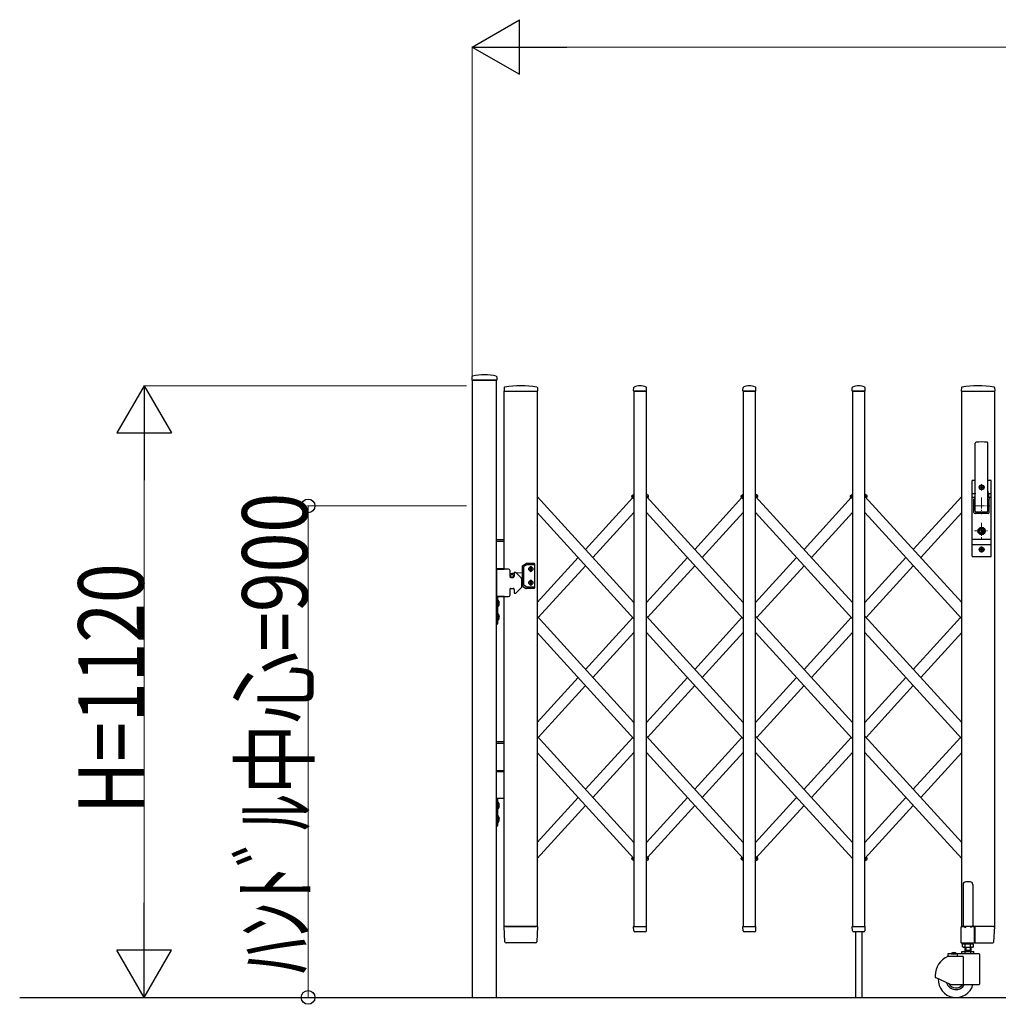
# Model space of a CAD drawing. Units: millimetres. Extents: x 0 to 33640, y 0 to 23760.
# Drawn here: x 8840 to 10631, y 12536 to 14338 of the extents above; entities that cross this region are included whole.
import ezdxf

# ---------------------------------------------------------------- set-up
doc = ezdxf.new("R2010")
doc.units = ezdxf.units.MM
doc.linetypes.add('YCENTER_1', pattern=[13, 10, -1, 1, -1])
for name, color, linetype, lineweight in [('YKK_12', 2, 'Continuous', 13), ('YKK_13', 4, 'Continuous', 30), ('YKK_A1', 4, 'Continuous', 30), ('YKK_D', 6, 'Continuous', 13)]:
    doc.layers.add(name, color=color, linetype=linetype, lineweight=lineweight)
doc.styles.add('text-b', font='extslim2.shx', dxfattribs={"width": 0.8, "bigfont": 'extfont2.shx'})

msp = doc.modelspace()

# ---------------------------------------------------------------- linework, layer by layer
at = {"layer": 'YKK_12', "linetype": 'YCENTER_1', "ltscale": 2}
for p, q in [((10600.5, 13487.7), (10600.5, 13476.4)), ((10594.9, 13482), (10606.2, 13482)), ((10585.5, 13448), (10615.5, 13448)), ((10600.5, 13463), (10600.5, 13433)), ((10600.5, 13416.9), (10600.5, 13387.3)), ((10587.5, 13402), (10613.5, 13402)), ((10594.9, 13368), (10606.2, 13368)), ((10600.5, 13373.7), (10600.5, 13362.4))]:
    msp.add_line(p, q, dxfattribs=at)
at = {"layer": 'YKK_13'}
for p, q in [((9667.9, 13684.4), (9667.5, 13678.3)), ((9713.2, 13684.4), (9713.5, 13678.3)), ((9667.8, 13678), (9713.2, 13678)), ((9726.9, 13664.7), (9726.5, 13658.3)), ((9787.7, 13664.7), (9788, 13658.3)), ((9963.5, 13658.3), (9963.9, 13664.5)), ((9987.5, 13658.3), (9987.2, 13664.5)), ((10163.5, 13658.3), (10163.9, 13664.5)), ((10187.5, 13658.3), (10187.2, 13664.5)), ((10363.5, 13658.3), (10363.9, 13664.5)), ((10387.5, 13658.3), (10387.2, 13664.5)), ((10563.4, 13664.7), (10563, 13658.3)), ((10624.2, 13664.7), (10624.5, 13658.3)), ((9726.8, 13658), (9728.2, 13658)), ((9786.3, 13658), (9787.7, 13658)), ((9963.8, 13658), (9987.2, 13658)), ((10163.8, 13658), (10187.2, 13658)), ((10363.8, 13658), (10387.2, 13658)), ((10563.3, 13658), (10624.2, 13658)), ((10589, 13438), (10589, 13562.9)), ((10612, 13438), (10612, 13562.9)), ((10583, 13356), (10583, 13494)), ((10584, 13495), (10589, 13495)), ((10600.1, 13483.3), (10600.1, 13484.2)), ((10600.1, 13484.2), (10601, 13484.2)), ((10601, 13484.2), (10601, 13483.3)), ((10612, 13495), (10617, 13495)), ((10613.5, 13495), (10613.5, 13494.9)), ((10618, 13356), (10618, 13494)), ((10588.5, 13470.2), (10583, 13470.2)), ((10588.7, 13471.1), (10586.6, 13460.4)), ((10598.3, 13481.6), (10598.3, 13482.4)), ((10598.3, 13482.4), (10599.2, 13482.4)), ((10599.2, 13481.6), (10598.3, 13481.6)), ((10600.1, 13479.8), (10600.1, 13480.7)), ((10601, 13479.8), (10600.1, 13479.8)), ((10601, 13480.7), (10601, 13479.8)), ((10601.9, 13482.4), (10602.7, 13482.4)), ((10602.7, 13481.6), (10601.9, 13481.6)), ((10602.7, 13482.4), (10602.7, 13481.6)), ((10612.4, 13471.1), (10614.5, 13460.4)), ((10618, 13470.2), (10612.6, 13470.2)), ((10587.2, 13463.5), (10583, 13463.5)), ((10586.5, 13436), (10586.5, 13460)), ((10618, 13463.5), (10613.9, 13463.5)), ((10614.5, 13436), (10614.5, 13460)), ((10612.5, 13434), (10588.5, 13434)), ((10610.5, 13436.5), (10590.5, 13436.5)), ((10599.6, 13403.5), (10599.6, 13406.6)), ((10599.6, 13406.6), (10601.4, 13406.6)), ((10601, 13402.7), (10599.6, 13403.5)), ((10601, 13401.3), (10599.6, 13400.5)), ((10599.6, 13397.4), (10599.6, 13400.5)), ((10599.6, 13397.4), (10601.4, 13397.4)), ((10601.4, 13403.8), (10601.4, 13406.6)), ((10601.4, 13403.8), (10603.2, 13403)), ((10601.4, 13400.3), (10603.2, 13401)), ((10601.4, 13397.4), (10601.4, 13400.3)), ((10603.2, 13401), (10603.2, 13403)), ((10618, 13386.5), (10583, 13386.5)), ((10618, 13376.5), (10583, 13376.5)), ((10598.3, 13367.6), (10598.3, 13368.4)), ((10598.3, 13368.4), (10599.2, 13368.4)), ((10599.2, 13367.6), (10598.3, 13367.6)), ((10600.1, 13369.3), (10600.1, 13370.2)), ((10600.1, 13370.2), (10601, 13370.2)), ((10600.1, 13365.8), (10600.1, 13366.7)), ((10601, 13365.8), (10600.1, 13365.8)), ((10601, 13370.2), (10601, 13369.3)), ((10601, 13366.7), (10601, 13365.8)), ((10601.9, 13368.4), (10602.7, 13368.4)), ((10602.7, 13367.6), (10601.9, 13367.6)), ((10602.7, 13368.4), (10602.7, 13367.6)), ((10584, 13355), (10617, 13355)), ((9728.2, 12649.9), (9726.5, 12677.7)), ((9729, 12678), (9726.8, 12678)), ((9729, 12678), (9785.5, 12678)), ((9787.7, 12678), (9785.5, 12678)), ((9788, 12677.7), (9786.3, 12649.9)), ((9964, 12670.3), (9963.5, 12677.7)), ((9963.8, 12678), (9987.2, 12678)), ((9987.1, 12670.3), (9987.5, 12677.7)), ((10164, 12670.3), (10163.5, 12677.7)), ((10163.8, 12678), (10187.2, 12678)), ((10187.1, 12670.3), (10187.5, 12677.7)), ((10364, 12670.3), (10363.5, 12677.7)), ((10363.8, 12678), (10387.2, 12678)), ((10387.1, 12670.3), (10387.5, 12677.7)), ((10586.8, 12678), (10587.5, 12678)), ((10622, 12678), (10587.5, 12678)), ((10587.5, 12678), (10587.5, 12677.7)), ((10587.7, 12649.9), (10587.5, 12677.7)), ((10622, 12678), (10624.2, 12678)), ((10622.8, 12649.9), (10624.5, 12677.7)), ((9964, 12669.9), (9964, 12670.3)), ((9985.1, 12668), (9966, 12668)), ((9987.1, 12670.3), (9987.1, 12669.9)), ((10164, 12669.9), (10164, 12670.3)), ((10185.1, 12668), (10166, 12668)), ((10187.1, 12670.3), (10187.1, 12669.9)), ((10364, 12669.9), (10364, 12670.3)), ((10385.1, 12668), (10366, 12668)), ((10387.1, 12670.3), (10387.1, 12669.9)), ((9730.7, 12648), (9730.2, 12648)), ((9783.8, 12648), (9730.7, 12648)), ((9783.9, 12648), (9783.8, 12648)), ((9784.2, 12648), (9783.9, 12648)), ((9784.2, 12648), (9783.9, 12648)), ((9784.3, 12648), (9784.2, 12648)), ((10587.7, 12649.9), (10587.7, 12648.3)), ((10587.8, 12648.1), (10587.7, 12648.3)), ((10588, 12648), (10587.8, 12648.1)), ((10588, 12648), (10620.3, 12648)), ((10588, 12648), (10588, 12648)), ((10588, 12648), (10588, 12648)), ((10620.3, 12648), (10620.8, 12648))]:
    msp.add_line(p, q, dxfattribs=at)
at = {"layer": 'YKK_13', "linetype": 'Continuous', "ltscale": 0.5}
for p, q in [((9961.2, 13463.6), (9960.2, 13464.7)), ((9961.2, 13463.6), (9960.2, 13464.7)), ((9961.2, 13463.6), (9960.2, 13464.7)), ((9960.3, 13466.1), (9964.1, 13469.6)), ((9960.3, 13466.1), (9964.1, 13469.6)), ((9960.3, 13466.1), (9964.1, 13469.6)), ((9961.2, 13463.6), (9964.1, 13466.2)), ((9961.2, 13463.6), (9964.1, 13466.2)), ((9961.2, 13463.6), (9964.1, 13466.2)), ((9990.8, 13466.1), (9987, 13469.6)), ((9989.9, 13463.6), (9987, 13466.2)), ((9989.9, 13463.6), (9990.9, 13464.7)), ((10160.2, 13466.1), (10164, 13469.6)), ((10160.2, 13466.1), (10164, 13469.6)), ((10160.2, 13466.1), (10164, 13469.6)), ((10161.2, 13463.6), (10160.2, 13464.7)), ((10161.2, 13463.6), (10160.2, 13464.7)), ((10161.2, 13463.6), (10160.2, 13464.7)), ((10161.2, 13463.6), (10164, 13466.2)), ((10161.2, 13463.6), (10164, 13466.2)), ((10161.2, 13463.6), (10164, 13466.2)), ((10190.8, 13466.1), (10187, 13469.6)), ((10189.9, 13463.6), (10187, 13466.2)), ((10189.9, 13463.6), (10190.9, 13464.7)), ((10360.2, 13466.1), (10364, 13469.6)), ((10360.2, 13466.1), (10364, 13469.6)), ((10360.2, 13466.1), (10364, 13469.6)), ((10361.2, 13463.6), (10360.2, 13464.7)), ((10361.2, 13463.6), (10360.2, 13464.7)), ((10361.2, 13463.6), (10360.2, 13464.7)), ((10361.2, 13463.6), (10364, 13466.2)), ((10361.2, 13463.6), (10364, 13466.2)), ((10361.2, 13463.6), (10364, 13466.2)), ((10390.8, 13466.1), (10387, 13469.6)), ((10389.9, 13463.6), (10387, 13466.2)), ((10389.9, 13463.6), (10390.9, 13464.7)), ((9961.2, 12804), (9960.2, 12802.9)), ((9961.2, 12804), (9960.2, 12802.9)), ((9961.2, 12804), (9960.2, 12802.9)), ((9964.1, 12798), (9960.3, 12801.5)), ((9964.1, 12798), (9960.3, 12801.5)), ((9964.1, 12798), (9960.3, 12801.5)), ((9964.1, 12801.4), (9961.2, 12804)), ((9964.1, 12801.4), (9961.2, 12804)), ((9964.1, 12801.4), (9961.2, 12804)), ((9987, 12801.4), (9989.9, 12804)), ((9987, 12801.4), (9989.9, 12804)), ((9987, 12798), (9990.8, 12801.5)), ((9987, 12798), (9990.8, 12801.5)), ((9989.9, 12804), (9990.9, 12802.9)), ((9989.9, 12804), (9990.9, 12802.9)), ((10161.2, 12804), (10160.2, 12802.9)), ((10161.2, 12804), (10160.2, 12802.9)), ((10161.2, 12804), (10160.2, 12802.9)), ((10164, 12798), (10160.2, 12801.5)), ((10164, 12798), (10160.2, 12801.5)), ((10164, 12798), (10160.2, 12801.5)), ((10164, 12801.4), (10161.2, 12804)), ((10164, 12801.4), (10161.2, 12804)), ((10164, 12801.4), (10161.2, 12804)), ((10187, 12798), (10190.8, 12801.5)), ((10189.6, 12803.8), (10189.9, 12804)), ((10189.9, 12804), (10190.9, 12802.9)), ((10387, 12801.4), (10389.9, 12804)), ((10387, 12798), (10390.8, 12801.5)), ((10389.9, 12804), (10390.9, 12802.9)), ((10566.5, 12754.8), (10566.5, 12678.1)), ((10579.5, 12759.8), (10571.5, 12759.8)), ((10584.5, 12754.8), (10584.5, 12678.1)), ((10563.2, 12648.1), (10563.2, 12677.5)), ((10563.8, 12678.1), (10566.5, 12678.1)), ((10566.5, 12678.1), (10571.5, 12676.1)), ((10584.5, 12678.1), (10579.5, 12676.1)), ((10584.5, 12678.1), (10587.2, 12678.1)), ((10587.8, 12677.5), (10587.8, 12648.1)), ((10587.2, 12647.5), (10563.8, 12647.5))]:
    msp.add_line(p, q, dxfattribs=at)
at = {"layer": 'YKK_13'}
for centre, radius in [((10600.5, 13482), 4.5), ((10600.5, 13482), 4), ((10600.5, 13402), 6.7), ((10600.5, 13402), 6.6), ((10600.5, 13402), 5.3), ((10600.5, 13402), 4.6), ((10600.5, 13368), 4.5), ((10600.5, 13368), 4)]:
    msp.add_circle(centre, radius, dxfattribs=at)
for centre, radius, start, end in [((9668.9, 13684.3), 1, 104.0655, 176.5), ((9690.5, 13598), 90, 75.9345, 104.0655), ((9712.2, 13684.3), 1, 3.5, 75.9345), ((9667.8, 13678.3), 0.3, 176.5, 270), ((9713.2, 13678.3), 0.3, 270, 3.5), ((9727.9, 13664.6), 1, 99.3832, 176.5), ((9757.3, 13486.9), 181.1, 80.6148, 99.3852), ((9786.7, 13664.6), 1, 3.5, 80.6168), ((9964.9, 13664.4), 1, 117.6601, 176.5), ((9975.5, 13644.1), 23.9, 62.3399, 117.6601), ((9986.2, 13664.4), 1, 3.5, 62.3399), ((10164.9, 13664.4), 1, 117.6601, 176.5), ((10175.5, 13644.1), 23.9, 62.3399, 117.6601), ((10186.2, 13664.4), 1, 3.5, 62.3399), ((10364.9, 13664.4), 1, 117.6601, 176.5), ((10375.5, 13644.1), 23.9, 62.3399, 117.6601), ((10386.2, 13664.4), 1, 3.5, 62.3399), ((10564.4, 13664.6), 1, 99.3888, 176.5), ((10593.8, 13487), 181, 80.6112, 99.3888), ((10623.2, 13664.6), 1, 3.5, 80.6112), ((9726.8, 13658.3), 0.3, 176.5, 270), ((9787.7, 13658.3), 0.3, 270, 3.5), ((9963.8, 13658.3), 0.3, 176.5, 180), ((9963.8, 13658.3), 0.3, 180, 270), ((9987.2, 13658.3), 0.3, 270, 0), ((9987.2, 13658.3), 0.3, 0, 3.5), ((10163.8, 13658.3), 0.3, 176.5, 180), ((10163.8, 13658.3), 0.3, 180, 270), ((10187.2, 13658.3), 0.3, 270, 0), ((10187.2, 13658.3), 0.3, 0, 3.5), ((10363.8, 13658.3), 0.3, 176.5, 180), ((10363.8, 13658.3), 0.3, 180, 270), ((10387.2, 13658.3), 0.3, 270, 0), ((10387.2, 13658.3), 0.3, 0, 3.5), ((10563.3, 13658.3), 0.3, 176.5, 270), ((10624.2, 13658.3), 0.3, 270, 3.5), ((10590.5, 13562.9), 1.5, 97.3187, 180), ((10600.5, 13485), 80, 82.6813, 97.3187), ((10610.5, 13562.9), 1.5, 0, 82.6813), ((10584, 13494), 1, 90, 180), ((10599.2, 13483.3), 0.88, 270, 0), ((10601.9, 13483.3), 0.88, 180, 270), ((10617, 13494), 1, 0, 90), ((10569, 13474.9), 20, 348.9541, 0), ((10599.2, 13480.7), 0.88, 0, 90), ((10601.9, 13480.7), 0.88, 90, 180), ((10632, 13474.9), 20, 180, 191.0459), ((10588.5, 13460), 2, 156.1964, 180), ((10612.5, 13460), 2, 0, 11.0459), ((10588.5, 13436), 2, 180, 270), ((10590.5, 13438), 1.5, 180, 270), ((10610.5, 13438), 1.5, 270, 0), ((10612.5, 13436), 2, 270, 0), ((10600.5, 13402), 0.8, 301.8214, 58.1786), ((10599.2, 13369.3), 0.88, 270, 0), ((10599.2, 13366.7), 0.88, 0, 90), ((10601.9, 13369.3), 0.88, 180, 270), ((10601.9, 13366.7), 0.88, 90, 180), ((10584, 13356), 1, 180, 270), ((10617, 13356), 1, 270, 0), ((9726.8, 12677.7), 0.3, 90, 183.5), ((9787.7, 12677.7), 0.3, 356.5, 90), ((9963.8, 12677.7), 0.3, 90, 183.5), ((9987.2, 12677.7), 0.3, 356.5, 90), ((10163.8, 12677.7), 0.3, 90, 183.5), ((10187.2, 12677.7), 0.3, 356.5, 90), ((10363.8, 12677.7), 0.3, 90, 183.5), ((10387.2, 12677.7), 0.3, 356.5, 90), ((10624.2, 12677.7), 0.3, 356.5, 90), ((9966, 12670), 2, 183.5, 270), ((9985.1, 12670), 2, 270, 356.5), ((10166, 12670), 2, 183.5, 270), ((10185.1, 12670), 2, 270, 356.5), ((10366, 12670), 2, 183.5, 270), ((10385.1, 12670), 2, 270, 356.5), ((9730.2, 12650), 2, 183.5, 270), ((9784.3, 12650), 2, 270, 356.5), ((10620.8, 12650), 2, 270, 356.5)]:
    msp.add_arc(centre, radius, start, end, dxfattribs=at)
at = {"layer": 'YKK_13', "linetype": 'Continuous', "ltscale": 0.5}
for centre, radius, start, end in [((9960.9, 13465.4), 1, 132.3301, 222.3301), ((9960.9, 13465.4), 1, 132.3301, 222.3301), ((9960.9, 13465.4), 1, 132.3301, 222.3301), ((9990.2, 13465.4), 1, 317.6699, 47.6699), ((10160.9, 13465.4), 1, 132.3301, 222.3301), ((10160.9, 13465.4), 1, 132.3301, 222.3301), ((10160.9, 13465.4), 1, 132.3301, 222.3301), ((10190.1, 13465.4), 1, 317.6699, 47.6699), ((10360.9, 13465.4), 1, 132.3301, 222.3301), ((10360.9, 13465.4), 1, 132.3301, 222.3301), ((10360.9, 13465.4), 1, 132.3301, 222.3301), ((10390.2, 13465.4), 1, 317.6699, 47.6699), ((9960.9, 12802.2), 1, 137.6699, 227.6699), ((9960.9, 12802.2), 1, 137.6699, 227.6699), ((9960.9, 12802.2), 1, 137.6699, 227.6699), ((9990.2, 12802.2), 1, 312.3301, 42.3301), ((9990.2, 12802.2), 1, 312.3301, 42.3301), ((10160.9, 12802.2), 1, 137.6699, 227.6699), ((10160.9, 12802.2), 1, 137.6699, 227.6699), ((10160.9, 12802.2), 1, 137.6699, 227.6699), ((10190.1, 12802.2), 1, 312.3301, 42.3301), ((10390.2, 12802.2), 1, 312.3301, 42.3301), ((10571.5, 12754.8), 5, 90, 180), ((10579.5, 12754.8), 5, 0, 90), ((10563.8, 12677.5), 0.6, 90, 180), ((10587.2, 12677.5), 0.6, 0, 90), ((10563.8, 12648.1), 0.6, 180, 270), ((10587.2, 12648.1), 0.6, 270, 0)]:
    msp.add_arc(centre, radius, start, end, dxfattribs=at)
at = {"layer": 'YKK_A1'}
for p, q in [((9713, 13678), (9668, 13678)), ((9668, 13678), (9668, 12548)), ((9713, 12548), (9713, 13678)), ((9727, 13332), (9727, 13658)), ((9727, 13658), (9787, 13658)), ((9787, 13658), (9787, 12678)), ((9987, 13658), (9964, 13658)), ((9964, 13658), (9964, 12678)), ((9987, 12678), (9987, 13658)), ((10187, 13658), (10164, 13658)), ((10164, 13658), (10164, 12678)), ((10187, 12678), (10187, 13658)), ((10387, 13658), (10364, 13658)), ((10364, 13658), (10364, 12678)), ((10387, 12678), (10387, 13658)), ((10564, 12678), (10564, 13658)), ((10564, 13658), (10624, 13658)), ((10624, 13658), (10624, 12678)), ((9964.1, 13271), (9787, 13465.4)), ((9961.4, 13463.8), (9964.1, 13466.2)), ((9961.4, 13463.8), (9964.1, 13466.2)), ((9961.4, 13463.8), (9964.1, 13466.2)), ((9989.7, 13463.8), (9987, 13466.2)), ((10164, 13271), (9987, 13465.4)), ((10161.4, 13463.8), (10164, 13466.2)), ((10161.4, 13463.8), (10164, 13466.2)), ((10161.4, 13463.8), (10164, 13466.2)), ((10189.6, 13463.8), (10187, 13466.2)), ((10364, 13271), (10187, 13465.4)), ((10361.4, 13463.8), (10364, 13466.2)), ((10361.4, 13463.8), (10364, 13466.2)), ((10361.4, 13463.8), (10364, 13466.2)), ((10389.7, 13463.8), (10387, 13466.2)), ((10387, 13465.4), (10564, 13271)), ((10475.5, 13368.2), (10564, 13465.4)), ((9875.6, 13368.2), (9962, 13463.1)), ((9964, 13460.9), (9961.4, 13463.8)), ((9964, 13460.9), (9961.4, 13463.8)), ((9964, 13460.9), (9961.4, 13463.8)), ((9989.1, 13463.1), (9989.7, 13463.8)), ((10075.5, 13368.2), (10162, 13463.1)), ((10164, 13460.9), (10161.4, 13463.8)), ((10189, 13463.1), (10189.6, 13463.8)), ((10275.5, 13368.2), (10362, 13463.1)), ((10364, 13460.9), (10361.4, 13463.8)), ((10389.1, 13463.1), (10389.7, 13463.8)), ((9964, 13241.4), (9787, 13435.7)), ((9889.1, 13353.4), (9964.1, 13435.7)), ((10164, 13241.3), (9987, 13435.7)), ((10089.1, 13353.4), (10164, 13435.7)), ((10364, 13241.3), (10187, 13435.7)), ((10289, 13353.4), (10364, 13435.7)), ((10387, 13435.7), (10564, 13241.3)), ((10489.1, 13353.4), (10564, 13435.7)), ((9727, 13386), (9713, 13386)), ((9727, 13383), (9713, 13383)), ((9761, 13339.1), (9767.3, 13342.7)), ((9768, 13340.2), (9763.5, 13337.6)), ((9767.8, 13342.8), (9781.5, 13342.8)), ((9781.5, 13340.3), (9768.5, 13340.3)), ((9782.5, 13341.8), (9782.5, 13297.8)), ((9787.1, 13271), (9862, 13353.4)), ((9789.1, 13243.6), (9875.6, 13338.5)), ((9987, 13271), (10062, 13353.4)), ((9989.1, 13243.6), (10075.5, 13338.5)), ((10187, 13271), (10262, 13353.4)), ((10189, 13243.6), (10275.5, 13338.5)), ((10387, 13271), (10462, 13353.4)), ((10389.1, 13243.6), (10475.5, 13338.5)), ((9727, 13333), (9713, 13333)), ((9713, 13332), (9713, 13282)), ((9735, 13332), (9713, 13332)), ((9713, 13332), (9727, 13332)), ((9737, 13330), (9737, 13319)), ((9745, 13324.2), (9740.7, 13323.9)), ((9745, 13325), (9745, 13319)), ((9746, 13326), (9747.2, 13326)), ((9748.6, 13325.4), (9758, 13316.1)), ((9760.5, 13325.5), (9749.4, 13324.6)), ((9760.5, 13301.4), (9760.5, 13338.2)), ((9763, 13302.9), (9763, 13336.7)), ((9773.5, 13331.9), (9773.5, 13332.7)), ((9773.5, 13332.7), (9774.3, 13332.7)), ((9774.3, 13331.9), (9773.5, 13331.9)), ((9775.1, 13333.5), (9775.1, 13334.4)), ((9775.1, 13334.4), (9776, 13334.4)), ((9775.1, 13330.3), (9775.1, 13331.1)), ((9776, 13330.3), (9775.1, 13330.3)), ((9776, 13334.4), (9776, 13333.5)), ((9776, 13331.1), (9776, 13330.3)), ((9776.8, 13332.7), (9777.6, 13332.7)), ((9777.6, 13331.9), (9776.8, 13331.9)), ((9777.6, 13332.7), (9777.6, 13331.9)), ((9739, 13317), (9743, 13317)), ((9758.5, 13314.7), (9758.5, 13299.3)), ((9760.5, 13314.1), (9758.5, 13314.3)), ((9773.5, 13307.7), (9773.5, 13306.9)), ((9774.3, 13307.7), (9773.5, 13307.7)), ((9773.5, 13306.9), (9774.3, 13306.9)), ((9776, 13309.4), (9775.1, 13309.4)), ((9775.1, 13309.4), (9775.1, 13308.5)), ((9775.1, 13306.1), (9775.1, 13305.3)), ((9775.1, 13305.3), (9776, 13305.3)), ((9776, 13308.5), (9776, 13309.4)), ((9776, 13305.3), (9776, 13306.1)), ((9777.6, 13307.7), (9776.8, 13307.7)), ((9776.8, 13306.9), (9777.6, 13306.9)), ((9777.6, 13306.9), (9777.6, 13307.7)), ((9737, 13295), (9737, 13284)), ((9739, 13297), (9743, 13297)), ((9745, 13295), (9745, 13289)), ((9746, 13288), (9747.2, 13288)), ((9748.6, 13288.6), (9758, 13297.9)), ((9761, 13300.6), (9767.3, 13296.9)), ((9768, 13299.4), (9763.5, 13302)), ((9781.5, 13296.8), (9767.8, 13296.8)), ((9781.5, 13299.3), (9768.5, 13299.3)), ((9713, 13282), (9735, 13282)), ((9727, 13282), (9713, 13282)), ((9715, 13282), (9713, 13282)), ((9713, 13282), (9713, 13232)), ((9714.9, 13270.7), (9714.3, 13269.5)), ((9714.9, 13268.4), (9714.3, 13269.5)), ((9717.7, 13272), (9714.9, 13270.7)), ((9717.7, 13267), (9714.9, 13268.4)), ((9715, 13232), (9715, 13282)), ((9715, 13275.4), (9715, 13263.6)), ((9715, 13275.4), (9715.5, 13275.4)), ((9715.5, 13275.4), (9715.5, 13263.6)), ((9727, 12678), (9727, 13282)), ((9715, 13263.6), (9715.5, 13263.6)), ((9715, 13250.4), (9715, 13238.6)), ((9715, 13250.4), (9715.5, 13250.4)), ((9715.5, 13250.4), (9715.5, 13238.6)), ((9713, 13232), (9715, 13232)), ((9714.9, 13245.7), (9714.3, 13244.5)), ((9714.9, 13243.4), (9714.3, 13244.5)), ((9717.7, 13247), (9714.9, 13245.7)), ((9717.7, 13242), (9714.9, 13243.4)), ((9715, 13238.6), (9715.5, 13238.6)), ((9964.1, 13051.5), (9787, 13245.8)), ((9875.6, 13148.6), (9962, 13243.6)), ((10164, 13051.5), (9987, 13245.8)), ((10075.5, 13148.6), (10162, 13243.6)), ((10364, 13051.5), (10187, 13245.8)), ((10275.5, 13148.6), (10362, 13243.6)), ((10564, 13051.5), (10387, 13245.8)), ((10475.5, 13148.6), (10562, 13243.6)), ((9964, 13021.8), (9787, 13216.1)), ((9889.1, 13133.8), (9964.1, 13216.1)), ((10164, 13021.8), (9987, 13216.1)), ((10089.1, 13133.8), (10164, 13216.1)), ((10364, 13021.8), (10187, 13216.1)), ((10289, 13133.8), (10364, 13216.1)), ((10564, 13021.8), (10387, 13216.1)), ((10489.1, 13133.8), (10564, 13216.1)), ((9787.1, 13051.5), (9862, 13133.8)), ((9987, 13051.5), (10062, 13133.8)), ((10187, 13051.5), (10262, 13133.8)), ((10387, 13051.5), (10462, 13133.8)), ((9789.1, 13024), (9875.6, 13118.9)), ((9989.1, 13024), (10075.5, 13118.9)), ((10189, 13024), (10275.5, 13118.9)), ((10389.1, 13024), (10475.5, 13118.9)), ((9727, 13016), (9713, 13016)), ((9787, 13026.3), (9964.1, 12831.9)), ((9875.6, 12929.1), (9962, 13024)), ((10164, 12831.9), (9987, 13026.2)), ((10075.5, 12929.1), (10162, 13024)), ((10364, 12831.9), (10187, 13026.2)), ((10275.5, 12929.1), (10362, 13024)), ((10564, 12831.9), (10387, 13026.2)), ((10475.5, 12929.1), (10562, 13024)), ((9727, 13013), (9713, 13013)), ((9787, 12996.6), (9964, 12802.2)), ((9889.1, 12914.2), (9964.1, 12996.5)), ((9889.1, 12914.2), (9964.1, 12996.5)), ((10164, 12802.2), (9987, 12996.5)), ((10089.1, 12914.2), (10164, 12996.5)), ((10364, 12802.2), (10187, 12996.5)), ((10289, 12914.2), (10364, 12996.5)), ((10564, 12802.2), (10387, 12996.5)), ((10489.1, 12914.2), (10564, 12996.5)), ((9727, 12963), (9713, 12963)), ((9713, 12962), (9727, 12962)), ((9727, 12912), (9713, 12912)), ((9715, 12912), (9713, 12912)), ((9713, 12912), (9713, 12862)), ((9715, 12862), (9715, 12912)), ((9787.1, 12831.9), (9862, 12914.2)), ((9987, 12831.9), (10062, 12914.2)), ((10187, 12831.9), (10262, 12914.2)), ((10387, 12831.9), (10462, 12914.2)), ((9714.9, 12900.7), (9714.3, 12899.5)), ((9714.9, 12898.4), (9714.3, 12899.5)), ((9717.7, 12902), (9714.9, 12900.7)), ((9717.7, 12897), (9714.9, 12898.4)), ((9715, 12905.4), (9715, 12893.6)), ((9715, 12905.4), (9715.5, 12905.4)), ((9715, 12893.6), (9715.5, 12893.6)), ((9715.5, 12905.4), (9715.5, 12893.6)), ((9787.1, 12802.2), (9875.6, 12899.4)), ((9787.1, 12802.2), (9875.6, 12899.4)), ((9989.1, 12804.4), (10075.5, 12899.4)), ((10187, 12802.2), (10275.5, 12899.4)), ((10387, 12802.2), (10475.5, 12899.4)), ((9714.9, 12875.7), (9714.3, 12874.5)), ((9714.9, 12873.4), (9714.3, 12874.5)), ((9717.7, 12877), (9714.9, 12875.7)), ((9717.7, 12872), (9714.9, 12873.4)), ((9715, 12880.4), (9715, 12868.6)), ((9715, 12880.4), (9715.5, 12880.4)), ((9715.5, 12880.4), (9715.5, 12868.6)), ((9713, 12862), (9715, 12862)), ((9715, 12868.6), (9715.5, 12868.6)), ((9961.4, 12803.8), (9962, 12804.4)), ((9964.1, 12801.4), (9961.4, 12803.8)), ((9964.1, 12801.4), (9961.4, 12803.8)), ((9964.1, 12801.4), (9961.4, 12803.8)), ((9989.7, 12803.8), (9987, 12806.7)), ((9989.7, 12803.8), (9987, 12806.7)), ((9987, 12801.4), (9989.7, 12803.8)), ((9987, 12801.4), (9989.7, 12803.8)), ((10161.4, 12803.8), (10162, 12804.4)), ((10161.4, 12803.8), (10162, 12804.4)), ((10161.4, 12803.8), (10162, 12804.4)), ((10164, 12801.4), (10161.4, 12803.8)), ((10164, 12801.4), (10161.4, 12803.8)), ((10164, 12801.4), (10161.4, 12803.8)), ((10189.6, 12803.8), (10187, 12806.7)), ((10187, 12801.4), (10189.6, 12803.8)), ((10387, 12801.4), (10389.7, 12803.8)), ((10389.7, 12803.8), (10389.1, 12804.4)), ((9787, 12678), (9727, 12678)), ((9964, 12678), (9987, 12678)), ((10164, 12678), (10187, 12678)), ((10364, 12678), (10387, 12678)), ((10624, 12678), (10564, 12678)), ((10369.5, 12668), (10369.5, 12548)), ((10381.5, 12668), (10381.5, 12548)), ((10565.7, 12645.4), (10567, 12646.2)), ((10565.7, 12641), (10565.7, 12645.4)), ((10565.7, 12641), (10567, 12640.2)), ((10566.9, 12646.2), (10566.9, 12648)), ((10584.1, 12646.2), (10566.9, 12646.2)), ((10567, 12646.2), (10584, 12646.2)), ((10567, 12640.2), (10584, 12640.2)), ((10570.5, 12632), (10570.5, 12640.2)), ((10570.6, 12641), (10570.6, 12645.4)), ((10571.4, 12640.2), (10571.4, 12634)), ((10579.7, 12640.2), (10579.7, 12634)), ((10580.4, 12641), (10580.4, 12645.4)), ((10580.5, 12640.2), (10580.5, 12632)), ((10585.4, 12645.4), (10584, 12646.2)), ((10585.4, 12641), (10584, 12640.2)), ((10584.1, 12648), (10584.1, 12646.2)), ((10585.4, 12641), (10585.4, 12645.4)), ((10538.5, 12627), (10538.5, 12623)), ((10566.5, 12623), (10538.5, 12623)), ((10595.5, 12628), (10539.5, 12628)), ((10544.8, 12628.5), (10554.2, 12628.5)), ((10544.8, 12628), (10544.8, 12628.5)), ((10544.8, 12628), (10554.2, 12628)), ((10547.4, 12630.2), (10548.4, 12628.2)), ((10548.4, 12628.2), (10549.5, 12627.6)), ((10550.7, 12628.2), (10549.5, 12627.6)), ((10551.6, 12630.2), (10550.7, 12628.2)), ((10554.2, 12628), (10554.2, 12628.5)), ((10555.9, 12627), (10555.9, 12623)), ((10564.6, 12628), (10564.6, 12632)), ((10564.6, 12632), (10586.5, 12632)), ((10566.6, 12623), (10566.6, 12571.5)), ((10570.1, 12628), (10570.1, 12632)), ((10580.5, 12634), (10570.5, 12634)), ((10571.4, 12634), (10570.5, 12632.6)), ((10579.7, 12634), (10580.5, 12632.6)), ((10581, 12628), (10581, 12632)), ((10586.5, 12628), (10586.5, 12632)), ((10596.5, 12627), (10596.5, 12572.5)), ((10515.5, 12588.1), (10515.5, 12585.2)), ((10543.5, 12571.5), (10516.1, 12584.3)), ((10543.5, 12571.5), (10595.5, 12571.5)), ((8840.2, 12548), (15221.9, 12548)), ((9668, 12548), (9713, 12548))]:
    msp.add_line(p, q, dxfattribs=at)
for centre, radius in [((9741, 13319.8), 3), ((9741, 13319.8), 2.8), ((9775.5, 13332.3), 3.75), ((9775.5, 13307.3), 3.75)]:
    msp.add_circle(centre, radius, dxfattribs=at)
for centre, radius, start, end in [((9761.5, 13338.2), 1, 120, 180), ((9767.8, 13341.8), 1, 90, 120), ((9768.5, 13339.3), 1, 90, 120), ((9781.5, 13341.8), 1, 0, 90), ((9781.5, 13339.3), 1, 0, 90), ((9735, 13330), 2, 0, 90), ((9741, 13319.8), 4.1, 94.6257, 192.6888), ((9746, 13325), 1, 90, 180), ((9747.2, 13324), 2, 45, 90), ((9764, 13336.7), 1, 120, 180), ((9775.5, 13334.3), 2.25, 33.749, 146.251), ((9775.5, 13330.3), 2.25, 213.749, 326.251), ((9774.3, 13333.5), 0.82, 270, 0), ((9774.3, 13331.1), 0.82, 0, 90), ((9776.8, 13333.5), 0.82, 180, 270), ((9776.8, 13331.1), 0.82, 90, 180), ((9739, 13319), 2, 180, 270), ((9743, 13319), 2, 270, 0), ((9756.5, 13314.7), 2, 0, 45), ((9764, 13302.9), 1, 180, 240), ((9775.5, 13309.3), 2.25, 33.749, 146.251), ((9775.5, 13305.3), 2.25, 213.749, 326.251), ((9774.3, 13308.5), 0.82, 270, 0), ((9774.3, 13306.1), 0.82, 0, 90), ((9776.8, 13308.5), 0.82, 180, 270), ((9776.8, 13306.1), 0.82, 90, 180), ((9739, 13295), 2, 90, 180), ((9743, 13295), 2, 0, 90), ((9746, 13289), 1, 180, 270), ((9747.2, 13290), 2, 270, 315), ((9756.5, 13299.3), 2, 315, 0), ((9761.5, 13301.4), 1, 180, 240), ((9767.8, 13297.8), 1, 240, 270), ((9768.5, 13300.3), 1, 240, 270), ((9781.5, 13300.3), 1, 270, 0), ((9781.5, 13297.8), 1, 270, 0), ((9709.8, 13269.5), 8.23, 314.2189, 45.7811), ((9735, 13284), 2, 270, 0), ((9709.8, 13244.5), 8.23, 314.2189, 45.7811), ((9709.8, 12899.5), 8.23, 314.2189, 45.7811), ((9709.8, 12874.5), 8.23, 314.2189, 45.7811), ((10568.2, 12641.9), 4.34, 55.6158, 124.3842), ((10568.2, 12644.6), 4.34, 235.6158, 304.3842), ((10575.5, 12630), 16.2, 72.412, 107.588), ((10575.5, 12656.4), 16.2, 252.412, 287.588), ((10582.9, 12641.9), 4.34, 55.6158, 124.3842), ((10582.9, 12644.6), 4.34, 235.6158, 304.3842), ((10553.5, 12588.1), 38, 113.2496, 180), ((10539.5, 12627), 1, 90, 180), ((10549.5, 12624), 6.55, 44.127, 135.873), ((10556.9, 12627), 1, 90, 180), ((10595.5, 12627), 1, 0, 90), ((10516.5, 12585.2), 1, 180, 245), ((10553.5, 12580.5), 32.5, 177.3965, 343.9234), ((10553.5, 12580.5), 18, 198.4674, 330), ((10553.5, 12580.5), 15, 210.6423, 323.1301), ((10595.5, 12572.5), 1, 270, 0)]:
    msp.add_arc(centre, radius, start, end, dxfattribs=at)
at = {"layer": 'YKK_D', "lineweight": -2}
for p, q in [((9668, 14288), (9754.6, 14338)), ((9754.6, 14238), (9754.6, 14338)), ((9668, 14288), (9754.6, 14238)), ((9668, 14288), (9841.2, 14288)), ((9068, 13668), (9018, 13581.4)), ((9068, 13668), (9118, 13581.4)), ((9068, 13668), (9068, 13494.8)), ((9018, 13581.4), (9118, 13581.4)), ((9068, 12548), (9068, 12721.2)), ((9068, 12548), (9018, 12634.6)), ((9118, 12634.6), (9018, 12634.6)), ((9068, 12548), (9118, 12634.6))]:
    msp.add_line(p, q, dxfattribs=at)
at = {"layer": 'YKK_D'}
for p, q in [((9668, 13679), (9668, 14289)), ((14294, 14288), (9768, 14288)), ((9658, 13668), (9067, 13668)), ((9068, 13568), (9068, 12648)), ((9658, 13448), (9367, 13448)), ((9368, 13448), (9368, 12548)), ((9658, 12548), (9067, 12548)), ((9658, 12548), (9367, 12548))]:
    msp.add_line(p, q, dxfattribs=at)
at = {"layer": 'YKK_D', "linetype": 'ByBlock', "lineweight": -2}
for centre in [(9368, 13448), (9368, 12548)]:
    msp.add_circle(centre, 12.5, dxfattribs=at)

# ---------------------------------------------------------------- texts
at = {"layer": 'YKK_D', "style": 'text-b', "width": 0.8}
for s, p in [('ﾊﾝﾄﾞﾙ中心=900', (9367.2, 12591.6)), ('H=1120', (9067.2, 12884))]:
    msp.add_text(s, height=120, rotation=90, dxfattribs=at).set_placement(p)

doc.saveas('drawing.dxf')
